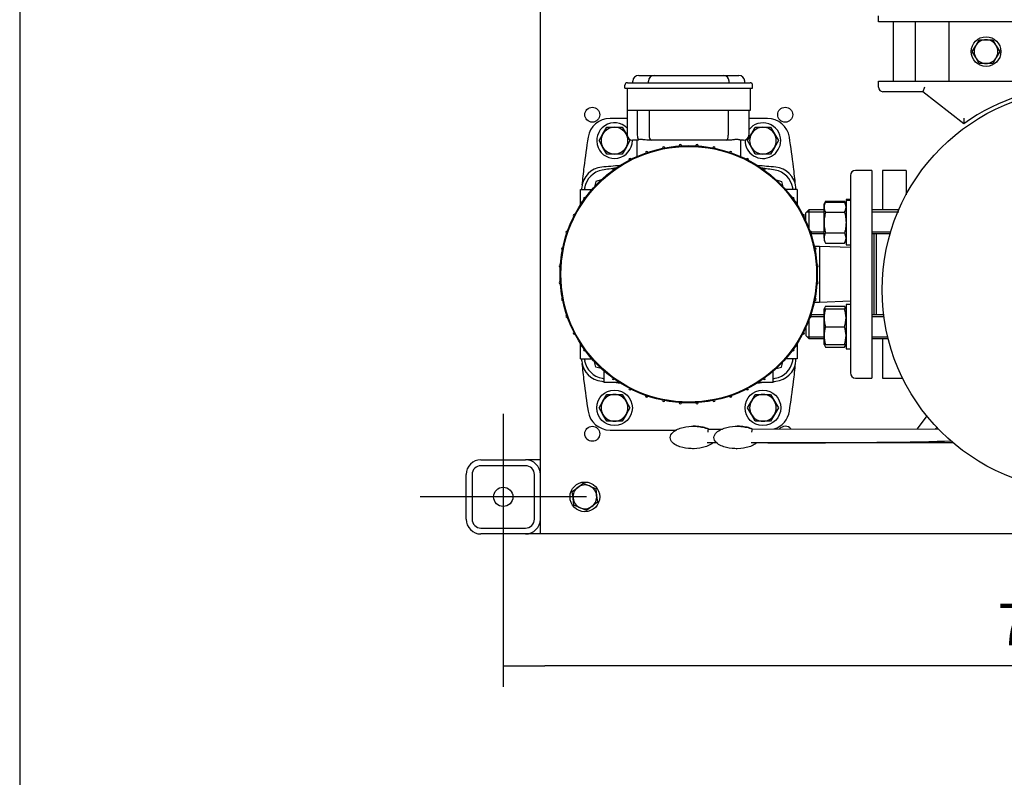
# Model space of a CAD drawing. Units: millimetres. Extents: x 80 to 3290, y 80 to 2296.
# Drawn here: x 80 to 744, y 1414 to 1924 of the extents above; entities that cross this region are included whole.
import ezdxf
from ezdxf.lldxf.tags import DXFTag

# ---------------------------------------------------------------- set-up
doc = ezdxf.new("R2010")
doc.units = ezdxf.units.MM
for name, color, linetype in [('11002', 7, 'Continuous'), ('11004', 7, 'Continuous'), ('12012', 7, 'Continuous'), ('5SV11R015T_A_DD', 7, 'Continuous'), ('72001_1P-NCH-DN3', 7, 'Continuous'), ('Default', 7, 'Continuous'), ('HANDLE_40MM', 7, 'Continuous'), ('M10_PLAIN_WASHER', 7, 'Continuous'), ('M10_X_30_LG_HEX_', 7, 'Continuous'), ('M10_X_60_LG_HEX_', 7, 'Continuous'), ('M12_PLAIN_WASHER', 7, 'Continuous'), ('M12_X_50_LG_HEX_', 7, 'Continuous'), ('M16_FULL_HEX_NUT', 7, 'Continuous'), ('M16_PLAIN_WASHER', 7, 'Continuous'), ('M16_X_100_LG_HEX', 7, 'Continuous'), ('ROLLY_DN32', 7, 'Continuous'), ('SPACER', 7, 'Continuous'), ('ZILMET_24_LH_(NO', 7, 'Continuous'), ('ZILMET_FOOT_BRAC', 7, 'Continuous')]:
    doc.layers.add(name, color=color, linetype=linetype)
doc.styles.add('SEACAD_seiso_ttf', font='AGENCYR.TTF')
tags = doc.linetypes.add('CENTER2', pattern=[28.575, 19.05, -3.175, 3.175, -3.175]).pattern_tags.tags
tags[10:11] = [DXFTag(74, 4), DXFTag(75, 0), DXFTag(340, '0'), DXFTag(46, 0.0), DXFTag(50, 0.0), DXFTag(44, 0.0), DXFTag(45, 0.0)]
tags[8:9] = [DXFTag(74, 4), DXFTag(75, 0), DXFTag(340, '0'), DXFTag(46, 0.0), DXFTag(50, 0.0), DXFTag(44, 0.0), DXFTag(45, 0.0)]
tags[6:7] = [DXFTag(74, 4), DXFTag(75, 0), DXFTag(340, '0'), DXFTag(46, 0.0), DXFTag(50, 0.0), DXFTag(44, 0.0), DXFTag(45, 0.0)]
tags[4:5] = [DXFTag(74, 4), DXFTag(75, 0), DXFTag(340, '0'), DXFTag(46, 0.0), DXFTag(50, 0.0), DXFTag(44, 0.0), DXFTag(45, 0.0)]
doc.dimstyles.new('ISO', dxfattribs={"dimtxt": 28, "dimasz": 28, "dimexe": 14, "dimexo": 0, "dimgap": 14, "dimtad": 1, "dimtxsty": 'SEACAD_seiso_ttf', "dimblk1": '_SE_FILLED', "dimblk2": '_SE_FILLED', "dimsah": 1, "dimcen": 14, "dimadec": 0, "dimazin": 0, "dimtfac": 1, "dimtmove": 0, "dimatfit": 3, "dimfxl": 1, "dimtolj": 1, "dimarcsym": 0})

# ---------------------------------------------------------------- blocks, each defined once
blk = doc.blocks.new('SEANNOT_GROUP3')
at = {"layer": 'Default', "color": 7, "linetype": 'CENTER2'}
for p, q in [((405.87, 1659), (405.87, 1547)), ((461.87, 1603), (349.87, 1603))]:
    blk.add_line(p, q, dxfattribs=at)
blk = doc.blocks.new('SE1')
at = {"layer": '11002', "color": 7, "linetype": 'Continuous'}
for p, q in [((430.87, 1578), (430.87, 2228)), ((440.87, 1578), (430.87, 1578)), ((898.87, 1578), (440.87, 1578))]:
    blk.add_line(p, q, dxfattribs=at)
for centre in [(465.87, 1860.5), (595.87, 1860.5), (465.87, 1645.5)]:
    blk.add_circle(centre, 5.05, dxfattribs=at)
blk.add_arc((595.87, 1645.5), 5.05, 40.02834, 140.0937, dxfattribs=at)
at = {"layer": '11004', "color": 7, "linetype": 'Continuous'}
for p, q in [((390.87, 1628), (420.87, 1628)), ((430.87, 1628), (420.87, 1628)), ((420.87, 1624), (390.87, 1624)), ((380.87, 1588), (380.87, 1618)), ((384.87, 1618), (384.87, 1588)), ((426.87, 1588), (426.87, 1618)), ((390.87, 1582), (420.87, 1582)), ((420.87, 1578), (390.87, 1578)), ((430.87, 1578), (420.87, 1578))]:
    blk.add_line(p, q, dxfattribs=at)
blk.add_circle((405.87, 1603), 6.5, dxfattribs=at)
for centre, radius, start, end in [((390.87, 1618), 10, 90, 180), ((420.87, 1618), 10, 0, 90), ((390.87, 1618), 6, 90, 180), ((420.87, 1618), 6, 0, 90), ((390.87, 1588), 10, 180, 270), ((390.87, 1588), 6, 180, 270), ((420.87, 1588), 10, 270, 0), ((420.87, 1588), 6, 270, 0)]:
    blk.add_arc(centre, radius, start, end, dxfattribs=at)
at = {"layer": '12012', "color": 7, "linetype": 'Continuous'}
blk.add_line((706.22, 1923), (706.22, 1883), dxfattribs=at)
at = {"layer": '5SV11R015T_A_DD', "color": 7, "linetype": 'Continuous'}
for p, q in [((497.17, 1887), (497.67, 1887)), ((497.67, 1887), (507.67, 1887)), ((507.67, 1887), (554.07, 1887)), ((554.07, 1887), (564.07, 1887)), ((564.07, 1887), (564.57, 1887)), ((487.87, 1878.3), (487.87, 1880.3)), ((487.87, 1878.3), (496.37, 1878.3)), ((489.47, 1878.3), (489.47, 1863.3)), ((489.57, 1882), (496.37, 1882)), ((493.17, 1882), (493.17, 1883)), ((496.37, 1882), (565.37, 1882)), ((496.37, 1878.3), (565.37, 1878.3)), ((503.67, 1882), (503.67, 1883)), ((558.07, 1882), (558.07, 1883)), ((565.37, 1882), (572.17, 1882)), ((565.37, 1878.3), (573.87, 1878.3)), ((568.57, 1882), (568.57, 1883)), ((572.27, 1878.3), (572.27, 1863.3)), ((573.87, 1878.3), (573.87, 1880.3)), ((489.47, 1858), (477.83, 1858)), ((496.47, 1863.3), (489.47, 1863.3)), ((489.47, 1863.3), (489.47, 1846.8)), ((496.19, 1863.3), (496.19, 1846.8)), ((565.27, 1863.3), (496.47, 1863.3)), ((504.19, 1863.3), (504.19, 1846.8)), ((557.54, 1863.3), (557.54, 1846.8)), ((572.27, 1863.3), (565.27, 1863.3)), ((571.37, 1863.3), (571.37, 1846.8)), ((583.9, 1858), (571.37, 1858)), ((496.38, 1843.3), (492.97, 1843.3)), ((495.87, 1843.3), (495.87, 1832.26)), ((505.64, 1843.3), (503.54, 1843.3)), ((556.09, 1843.3), (505.64, 1843.3)), ((558.19, 1843.3), (556.09, 1843.3)), ((567.87, 1843.3), (565.77, 1843.3)), ((565.87, 1843.3), (565.87, 1832.26)), ((639.87, 1819.5), (639.87, 1686.5)), ((654.37, 1823), (643.37, 1823)), ((654.37, 1823), (654.37, 1683)), ((468.31, 1815.56), (467.34, 1811.92)), ((471.94, 1816.53), (468.31, 1815.56)), ((589.79, 1816.53), (593.43, 1815.56)), ((593.43, 1815.56), (594.4, 1811.92)), ((457.87, 1799.68), (457.87, 1810)), ((457.87, 1810), (465.61, 1810)), ((603.87, 1810), (596.13, 1810)), ((603.87, 1810), (603.87, 1799.68)), ((655.87, 1725.64), (655.87, 1780.35)), ((619.03, 1771.75), (615.46, 1771.75)), ((619.03, 1771.75), (619.03, 1734.25)), ((639.87, 1771.02), (619.03, 1771.75)), ((615.46, 1734.25), (619.03, 1734.25)), ((619.03, 1734.25), (639.87, 1734.98)), ((457.87, 1696), (457.87, 1706.32)), ((603.87, 1706.32), (603.87, 1696)), ((457.87, 1696), (465.61, 1696)), ((468.31, 1690.44), (467.34, 1694.07)), ((593.43, 1690.44), (594.4, 1694.07)), ((603.87, 1696), (596.13, 1696)), ((471.94, 1689.47), (468.31, 1690.44)), ((473.87, 1680), (473.87, 1687.74)), ((587.87, 1680), (587.87, 1687.74)), ((589.79, 1689.47), (593.43, 1690.44)), ((484.19, 1680), (473.87, 1680)), ((587.87, 1680), (577.55, 1680)), ((643.37, 1683), (654.37, 1683)), ((477.83, 1648), (522.63, 1648))]:
    blk.add_line(p, q, dxfattribs=at)
for radius in [86.65, 86.15]:
    blk.add_circle((530.87, 1753), radius, dxfattribs=at)
for centre, radius, start, end in [((497.17, 1883), 4, 90, 180), ((507.67, 1883), 4, 90, 180), ((554.07, 1883), 4, 0, 90), ((564.57, 1883), 4, 0, 90), ((489.57, 1880.3), 1.7, 90, 180), ((572.17, 1880.3), 1.7, 0, 90.00029), ((477.83, 1843), 15, 90, 171.15012), ((583.9, 1843), 15, 8.84988, 90), ((1055.87, 1753), 600, 171.15012, 173.08829), ((492.97, 1846.8), 3.5, 180, 270), ((567.87, 1846.8), 3.5, 270, 0), ((5.87, 1753), 600, 6.91171, 8.84988), ((513.92, 1838.03), 0.8, 2, 178), ((525.22, 1839.51), 0.8, 2, 178), ((536.52, 1839.51), 0.8, 2, 178), ((547.82, 1838.03), 0.8, 2, 178), ((502.62, 1834.97), 0.8, 2, 178), ((559.12, 1834.97), 0.8, 2, 178), ((473.67, 1810.2), 15, 95.61094, 174.38906), ((1055.74, 1753.01), 599.87, 173.08814, 174.24854), ((530.87, 1228), 600, 94.43125, 95.61094), ((491.32, 1830.15), 0.8, 2, 178), ((570.42, 1830.15), 0.8, 2, 178), ((530.87, 1228), 600, 84.38906, 85.56875), ((588.06, 1810.2), 15, 5.61094, 84.38906), ((5.32, 1752.94), 600.55, 5.75204, 6.91111), ((475.04, 1808.82), 14.5, 99.57789, 170.42211), ((530.87, 1478), 350, 98.02099, 99.57789), ((480.02, 1823.22), 0.8, 2, 178), ((530.87, 1478), 350, 80.42211, 81.97901), ((581.72, 1823.22), 0.8, 2, 178), ((586.69, 1808.82), 14.5, 9.57789, 80.42211), ((643.37, 1819.5), 3.5, 90, 180), ((1055.87, 1753), 600, 174.38906, 174.54868), ((5.87, 1753), 600, 5.45132, 5.61094), ((805.87, 1753), 350, 170.42211, 170.62723), ((255.87, 1753), 350, 9.37277, 9.57789), ((1055.87, 1753), 600, 175.32052, 175.56875), ((460.65, 1803.85), 0.8, 92, 268), ((601.09, 1803.85), 0.8, 272, 88), ((5.87, 1753), 600, 4.43125, 4.67948), ((453.71, 1792.55), 0.8, 92, 268), ((608.02, 1792.55), 0.8, 272, 88), ((448.9, 1781.25), 0.8, 92, 268), ((612.84, 1781.25), 0.8, 272, 88), ((445.84, 1769.95), 0.8, 92, 268), ((615.89, 1769.95), 0.8, 272, 88), ((444.35, 1758.65), 0.8, 92, 268), ((617.38, 1758.65), 0.8, 272, 88), ((444.35, 1747.35), 0.8, 92, 268), ((617.38, 1747.35), 0.8, 272, 88), ((445.84, 1736.05), 0.8, 92, 268), ((615.89, 1736.05), 0.8, 272, 88), ((448.9, 1724.75), 0.8, 92, 268), ((612.84, 1724.75), 0.8, 272, 88), ((453.71, 1713.45), 0.8, 92, 268), ((608.02, 1713.45), 0.8, 272, 88), ((1055.87, 1753), 600, 184.43125, 184.67948), ((5.87, 1753), 600, 355.32052, 355.56875), ((460.65, 1702.15), 0.8, 92, 268), ((601.09, 1702.15), 0.8, 272, 88), ((1055.87, 1753), 600, 185.45132, 185.61094), ((473.67, 1695.8), 15, 185.61094, 264.38906), ((1056.42, 1753.06), 600.55, 185.75204, 186.91111), ((805.87, 1753), 350, 189.37277, 189.57789), ((475.04, 1697.17), 14.5, 189.57789, 260.42211), ((586.69, 1697.17), 14.5, 279.57789, 350.42211), ((588.06, 1695.8), 15, 275.61094, 354.38906), ((255.87, 1753), 350, 350.42211, 350.62723), ((6, 1752.98), 599.87, 353.08814, 354.24854), ((5.87, 1753), 600, 354.38906, 354.54868), ((643.37, 1686.5), 3.5, 180, 270), ((1055.87, 1753), 600, 186.91171, 188.84988), ((530.87, 2278), 600, 264.38906, 264.54868), ((530.87, 2028), 350, 260.42211, 260.62723), ((480.02, 1682.78), 0.8, 182, 358), ((530.87, 2278), 600, 265.32052, 265.56875), ((530.87, 2278), 600, 274.43125, 274.67948), ((581.72, 1682.78), 0.8, 182, 358), ((530.87, 2028), 350, 279.37277, 279.57789), ((530.87, 2278), 600, 275.45132, 275.61094), ((5.87, 1753), 600, 351.15012, 353.08829), ((491.32, 1675.84), 0.8, 182, 358), ((570.42, 1675.84), 0.8, 182, 358), ((502.62, 1671.03), 0.8, 182, 358), ((513.92, 1667.97), 0.8, 182, 358), ((525.22, 1666.48), 0.8, 182, 358), ((536.52, 1666.48), 0.8, 182, 358), ((547.82, 1667.97), 0.8, 182, 358), ((559.12, 1671.03), 0.8, 182, 358), ((477.83, 1663), 15, 188.84988, 270), ((583.9, 1663), 15, 288.04758, 351.15012)]:
    blk.add_arc(centre, radius, start, end, dxfattribs=at)
for centre, major_axis, start_param, end_param in [((497.64, 1846.8), (0, -3.5), 4.712389, 5.857025), ((505.64, 1846.8), (0, 3.5), 1.570796, 3.141593), ((556.09, 1846.8), (0, 3.5), 3.141593, 4.712389)]:
    blk.add_ellipse(centre, major_axis=major_axis, ratio=0.414214, start_param=start_param, end_param=end_param, dxfattribs=at)
blk.add_open_spline([(497.04, 1843.61), (496.95, 1843.54), (496.78, 1843.42), (496.56, 1843.32), (496.44, 1843.3), (496.38, 1843.3)], degree=3, dxfattribs=at)
for points, knots in [([(503.54, 1843.3), (502.86, 1843.3), (502.21, 1843.37), (501.26, 1843.49), (500.95, 1843.54), (500.35, 1843.62), (500.06, 1843.66), (499.5, 1843.73), (499.24, 1843.75), (498.72, 1843.78), (498.47, 1843.78), (497.78, 1843.76), (497.38, 1843.69), (497.04, 1843.61)], [0, 0, 0, 0, 0.25, 0.25, 0.375, 0.375, 0.5, 0.5, 0.625, 0.625, 0.75, 0.75, 1, 1, 1, 1]), ([(565.77, 1843.3), (565.7, 1843.3), (565.59, 1843.33), (565.37, 1843.41), (565.29, 1843.43), (565.11, 1843.49), (565.01, 1843.52), (564.69, 1843.62), (564.44, 1843.67), (564.02, 1843.73), (563.88, 1843.75), (563.56, 1843.77), (563.4, 1843.78), (562.89, 1843.78), (562.53, 1843.75), (561.95, 1843.69), (561.75, 1843.67), (561.34, 1843.62), (561.13, 1843.59), (560.49, 1843.49), (560.05, 1843.43), (559.14, 1843.33), (558.67, 1843.3), (558.19, 1843.3)], [0, 0, 0, 0, 0.125, 0.125, 0.1875, 0.1875, 0.25, 0.25, 0.375, 0.375, 0.4375, 0.4375, 0.5, 0.5, 0.625, 0.625, 0.6875, 0.6875, 0.75, 0.75, 0.875, 0.875, 1, 1, 1, 1])]:
    blk.add_open_spline(points, degree=3, knots=knots, dxfattribs=at)
at = {"layer": '72001_1P-NCH-DN3', "color": 7, "linetype": 'Continuous'}
blk.add_line((657.37, 1725.64), (657.37, 1780.35), dxfattribs=at)
at = {"layer": 'HANDLE_40MM', "color": 7, "linetype": 'Continuous'}
for p, q in [((691.27, 1657.58), (684.91, 1648.86)), ((534.19, 1650.57), (533.95, 1650.57)), ((544.09, 1648.69), (553.66, 1648.7)), ((563.69, 1650.57), (563.45, 1650.57)), ((573.59, 1648.69), (699.01, 1648.82)), ((573.72, 1648.72), (684.91, 1648.84)), ((684.91, 1648.86), (684.91, 1648.81)), ((698.05, 1649.82), (697.25, 1648.82)), ((549.8, 1639.38), (543.37, 1639.37)), ((584.27, 1639.38), (572.87, 1639.37)), ((708.93, 1639.51), (584.27, 1639.38)), ((533.59, 1635.47), (533.83, 1635.47)), ((563.09, 1635.47), (563.33, 1635.47))]:
    blk.add_line(p, q, dxfattribs=at)
for centre in [(579.47, 1639.49), (608.97, 1639.49)]:
    blk.add_arc(centre, 36.55, 165.41801, 168.63634, dxfattribs=at)
blk.add_ellipse((584.27, 1641.38), major_axis=(-135.04, -0.14), ratio=0.01481, start_param=1.570796, end_param=2.721146, dxfattribs=at)
for points, knots in [([(547.15, 1639.37), (546.16, 1638.52), (545.02, 1637.88), (542.66, 1636.87), (541.43, 1636.48), (537.66, 1635.61), (535.11, 1635.4), (529.96, 1635.57), (527.42, 1635.94), (523.75, 1637.17), (522.56, 1637.69), (520.39, 1639.09), (519.38, 1639.99), (518.52, 1641.73), (518.36, 1642.38), (518.4, 1643.69), (518.6, 1644.32), (519.55, 1646.04), (520.56, 1646.9), (522.76, 1648.29), (523.93, 1648.81), (526.38, 1649.63), (527.65, 1649.94), (531.48, 1650.59), (534.04, 1650.68), (537.87, 1650.35), (539.15, 1650.16), (541.67, 1649.59), (542.9, 1649.21), (544.09, 1648.69)], [0, 0, 0, 0, 0.0625, 0.0625, 0.125, 0.125, 0.25, 0.25, 0.375, 0.375, 0.4375, 0.4375, 0.5, 0.5, 0.53125, 0.53125, 0.5625, 0.5625, 0.625, 0.625, 0.6875, 0.6875, 0.75, 0.75, 0.875, 0.875, 0.9375, 0.9375, 1, 1, 1, 1]), ([(544.34, 1648.69), (543.14, 1649.21), (541.91, 1649.59), (539.4, 1650.16), (538.11, 1650.35), (535.95, 1650.54), (535.07, 1650.57), (534.19, 1650.57)], [0, 0, 0, 0, 0.0625, 0.0625, 0.125, 0.125, 0.1679904, 0.1679904, 0.1679904, 0.1679904]), ([(576.65, 1639.37), (575.66, 1638.52), (574.52, 1637.88), (572.16, 1636.87), (570.93, 1636.48), (567.16, 1635.61), (564.61, 1635.4), (559.46, 1635.57), (556.92, 1635.94), (553.25, 1637.17), (552.06, 1637.69), (549.89, 1639.09), (548.88, 1639.99), (548.02, 1641.73), (547.86, 1642.38), (547.9, 1643.69), (548.1, 1644.32), (549.05, 1646.04), (550.06, 1646.9), (552.26, 1648.29), (553.43, 1648.81), (555.88, 1649.63), (557.15, 1649.94), (560.98, 1650.59), (563.54, 1650.68), (567.37, 1650.35), (568.65, 1650.16), (571.17, 1649.59), (572.4, 1649.21), (573.59, 1648.69)], [0, 0, 0, 0, 0.0625, 0.0625, 0.125, 0.125, 0.25, 0.25, 0.375, 0.375, 0.4375, 0.4375, 0.5, 0.5, 0.53125, 0.53125, 0.5625, 0.5625, 0.625, 0.625, 0.6875, 0.6875, 0.75, 0.75, 0.875, 0.875, 0.9375, 0.9375, 1, 1, 1, 1]), ([(573.84, 1648.69), (572.64, 1649.21), (571.41, 1649.59), (568.9, 1650.16), (567.61, 1650.35), (565.45, 1650.54), (564.57, 1650.57), (563.69, 1650.57)], [0, 0, 0, 0, 0.0625, 0.0625, 0.125, 0.125, 0.1679904, 0.1679904, 0.1679904, 0.1679904])]:
    blk.add_open_spline(points, degree=3, knots=knots, dxfattribs=at)
at = {"layer": 'M10_PLAIN_WASHER', "color": 7, "linetype": 'Continuous'}
for centre in [(731.22, 1903), (460.87, 1603)]:
    blk.add_circle(centre, 10, dxfattribs=at)
at = {"layer": 'M10_X_30_LG_HEX_', "color": 7, "linetype": 'Continuous'}
for p, q in [((452.39, 1606.67), (456.1, 1609.42)), ((452.92, 1602.08), (452.39, 1606.67)), ((456.1, 1609.42), (459.81, 1612.18)), ((459.81, 1612.18), (464.05, 1610.34)), ((464.05, 1610.34), (468.29, 1608.5)), ((468.29, 1608.5), (468.82, 1603.91)), ((453.45, 1597.49), (452.92, 1602.08)), ((469.34, 1599.32), (465.63, 1596.57)), ((468.82, 1603.91), (469.34, 1599.32)), ((457.69, 1595.66), (453.45, 1597.49)), ((461.92, 1593.82), (457.69, 1595.66)), ((465.63, 1596.57), (461.92, 1593.82))]:
    blk.add_line(p, q, dxfattribs=at)
for start, end in [(126.56831, 186.56831), (66.56831, 126.56831), (6.56831, 66.56831), (186.56831, 246.56831), (306.56831, 6.56831), (246.56831, 306.56831)]:
    blk.add_arc((460.87, 1603), 8, start, end, dxfattribs=at)
at = {"layer": 'M10_X_60_LG_HEX_', "color": 7, "linetype": 'Continuous'}
for p, q in [((721.98, 1903), (724.29, 1907)), ((724.29, 1907), (726.6, 1911)), ((726.6, 1911), (731.22, 1911)), ((731.22, 1911), (735.84, 1911)), ((735.84, 1911), (738.15, 1907)), ((738.15, 1907), (740.46, 1903)), ((724.29, 1899), (721.98, 1903)), ((726.6, 1895), (724.29, 1899)), ((738.15, 1899), (735.84, 1895)), ((740.46, 1903), (738.15, 1899)), ((731.22, 1895), (726.6, 1895)), ((735.84, 1895), (731.22, 1895))]:
    blk.add_line(p, q, dxfattribs=at)
for start, end in [(150, 210), (90, 150), (30, 90), (330, 30), (210, 270), (270, 330)]:
    blk.add_arc((731.22, 1903), 8, start, end, dxfattribs=at)
at = {"layer": 'M12_PLAIN_WASHER', "color": 7, "linetype": 'Continuous'}
for centre in [(480.87, 1663), (580.87, 1663)]:
    blk.add_circle(centre, 12, dxfattribs=at)
for centre, start, end in [((480.87, 1843), 44.22004, 0), ((580.87, 1843), 0, 142.34154), ((480.87, 1843), 0, 1.4399), ((580.87, 1843), 177.85851, 0)]:
    blk.add_arc(centre, 12, start, end, dxfattribs=at)
at = {"layer": 'M12_X_50_LG_HEX_', "color": 7, "linetype": 'Continuous'}
for p, q in [((473.07, 1847.5), (475.67, 1852)), ((475.67, 1852), (480.87, 1852)), ((480.87, 1852), (486.06, 1852)), ((486.06, 1852), (488.66, 1847.5)), ((573.07, 1847.5), (575.67, 1852)), ((575.67, 1852), (580.87, 1852)), ((580.87, 1852), (586.06, 1852)), ((586.06, 1852), (588.66, 1847.5)), ((470.48, 1843), (473.07, 1847.5)), ((488.66, 1847.5), (491.26, 1843)), ((570.48, 1843), (573.07, 1847.5)), ((588.66, 1847.5), (591.26, 1843)), ((473.07, 1838.5), (470.48, 1843)), ((475.67, 1834), (473.07, 1838.5)), ((488.66, 1838.5), (486.06, 1834)), ((491.26, 1843), (488.66, 1838.5)), ((573.07, 1838.5), (570.48, 1843)), ((575.67, 1834), (573.07, 1838.5)), ((588.66, 1838.5), (586.06, 1834)), ((591.26, 1843), (588.66, 1838.5)), ((480.87, 1834), (475.67, 1834)), ((486.06, 1834), (480.87, 1834)), ((580.87, 1834), (575.67, 1834)), ((586.06, 1834), (580.87, 1834)), ((470.48, 1663), (473.07, 1667.5)), ((473.07, 1667.5), (475.67, 1672)), ((475.67, 1672), (480.87, 1672)), ((480.87, 1672), (486.06, 1672)), ((486.06, 1672), (488.66, 1667.5)), ((488.66, 1667.5), (491.26, 1663)), ((570.48, 1663), (573.07, 1667.5)), ((573.07, 1667.5), (575.67, 1672)), ((575.67, 1672), (580.87, 1672)), ((580.87, 1672), (586.06, 1672)), ((586.06, 1672), (588.66, 1667.5)), ((588.66, 1667.5), (591.26, 1663)), ((473.07, 1658.5), (470.48, 1663)), ((491.26, 1663), (488.66, 1658.5)), ((573.07, 1658.5), (570.48, 1663)), ((591.26, 1663), (588.66, 1658.5)), ((475.67, 1654), (473.07, 1658.5)), ((480.87, 1654), (475.67, 1654)), ((486.06, 1654), (480.87, 1654)), ((488.66, 1658.5), (486.06, 1654)), ((575.67, 1654), (573.07, 1658.5)), ((580.87, 1654), (575.67, 1654)), ((586.06, 1654), (580.87, 1654)), ((588.66, 1658.5), (586.06, 1654))]:
    blk.add_line(p, q, dxfattribs=at)
for centre, start, end in [((480.87, 1843), 90, 150), ((480.87, 1843), 30, 90), ((580.87, 1843), 90, 150), ((580.87, 1843), 30, 90), ((480.87, 1843), 150, 210), ((480.87, 1843), 330, 30), ((580.87, 1843), 150, 210), ((580.87, 1843), 330, 30), ((480.87, 1843), 210, 270), ((480.87, 1843), 270, 330), ((580.87, 1843), 210, 270), ((580.87, 1843), 270, 330), ((480.87, 1663), 150, 210), ((480.87, 1663), 90, 150), ((480.87, 1663), 30, 90), ((480.87, 1663), 330, 30), ((580.87, 1663), 150, 210), ((580.87, 1663), 90, 150), ((580.87, 1663), 30, 90), ((580.87, 1663), 330, 30), ((480.87, 1663), 210, 270), ((480.87, 1663), 270, 330), ((580.87, 1663), 210, 270), ((580.87, 1663), 270, 330)]:
    blk.add_arc(centre, 9, start, end, dxfattribs=at)
at = {"layer": 'M16_FULL_HEX_NUT', "color": 7, "linetype": 'Continuous'}
for p, q in [((623.14, 1802.21), (622.07, 1800.35)), ((623.14, 1801.64), (622.07, 1799.79)), ((622.07, 1799.79), (622.07, 1800.35)), ((622.07, 1798.18), (622.07, 1799.79)), ((623.14, 1802.21), (635.8, 1802.21)), ((623.14, 1801.64), (635.8, 1801.64)), ((636.87, 1800.35), (635.8, 1802.21)), ((636.87, 1799.79), (635.8, 1801.64)), ((622.07, 1787.79), (622.07, 1798.18)), ((623.14, 1794.72), (635.8, 1794.72)), ((622.07, 1777.4), (622.07, 1787.79)), ((623.14, 1780.86), (635.8, 1780.86)), ((622.07, 1777.4), (622.07, 1775.79)), ((622.07, 1775.79), (623.14, 1773.93)), ((623.14, 1773.93), (635.8, 1773.93)), ((635.8, 1773.93), (636.87, 1775.79)), ((623.14, 1731.5), (622.07, 1729.64)), ((622.07, 1723.64), (622.07, 1729.64)), ((622.07, 1729.64), (623.14, 1729.64)), ((623.14, 1731.5), (635.8, 1731.5)), ((623.14, 1729.64), (635.8, 1729.64)), ((636.87, 1729.64), (635.8, 1731.5)), ((636.87, 1729.64), (635.8, 1729.64)), ((622.07, 1711.64), (622.07, 1723.64)), ((623.14, 1717.64), (635.8, 1717.64)), ((622.07, 1705.64), (622.07, 1711.64)), ((623.14, 1705.64), (622.07, 1705.64)), ((622.07, 1705.64), (623.14, 1703.79)), ((623.14, 1705.64), (635.8, 1705.64)), ((635.8, 1705.64), (636.87, 1705.64)), ((635.8, 1703.79), (636.87, 1705.64)), ((623.14, 1703.79), (635.8, 1703.79))]:
    blk.add_line(p, q, dxfattribs=at)
for centre, radius, start, end in [((628.98, 1797.94), 6.92, 147.62038, 177.99537), ((628.98, 1798.5), 6.92, 147.62038, 165.71508), ((629.95, 1798.5), 6.92, 14.28492, 32.37962), ((629.95, 1797.94), 6.92, 2.00463, 32.37962), ((628.84, 1798.38), 6.77, 181.66424, 212.72001), ((630.1, 1798.38), 6.77, 327.27999, 358.33576), ((628.98, 1777.15), 6.92, 147.62038, 177.99537), ((629.95, 1777.15), 6.92, 2.00463, 32.37962), ((628.84, 1777.59), 6.77, 181.66424, 212.72001), ((630.1, 1777.59), 6.77, 327.27999, 358.33576), ((640.85, 1723.38), 18.79, 160.53557, 179.20827), ((628.98, 1727.79), 6.92, 147.62038, 164.48951), ((629.95, 1727.79), 6.92, 15.51049, 32.37962), ((618.08, 1723.38), 18.79, 0.79173, 19.46443), ((640.58, 1723.85), 18.51, 180.65275, 199.60341), ((618.36, 1723.85), 18.51, 340.39659, 359.34725), ((640.85, 1711.38), 18.79, 160.53557, 179.20827), ((618.08, 1711.38), 18.79, 0.79173, 19.46443), ((640.58, 1711.85), 18.51, 180.65275, 199.60341), ((628.84, 1707.45), 6.77, 195.59563, 212.72001), ((618.36, 1711.85), 18.51, 340.39659, 359.34725), ((630.1, 1707.45), 6.77, 327.27999, 344.40437)]:
    blk.add_arc(centre, radius, start, end, dxfattribs=at)
for points, knots in [([(623.14, 1794.72), (622.82, 1793.6), (622.55, 1792.46), (622.27, 1790.73), (622.19, 1790.14), (622.09, 1788.96), (622.07, 1788.37), (622.07, 1787.79)], [0, 0, 0, 0, 0.5, 0.5, 0.75, 0.75, 1, 1, 1, 1]), ([(635.8, 1794.72), (636.12, 1793.6), (636.39, 1792.46), (636.67, 1790.73), (636.74, 1790.14), (636.84, 1788.96), (636.87, 1788.37), (636.87, 1787.79)], [0, 0, 0, 0, 0.5, 0.5, 0.75, 0.75, 1, 1, 1, 1]), ([(622.07, 1787.79), (622.07, 1786.62), (622.17, 1785.45), (622.54, 1783.14), (622.81, 1781.99), (623.14, 1780.86)], [0, 0, 0, 0, 0.5, 0.5, 1, 1, 1, 1]), ([(636.87, 1787.79), (636.87, 1786.62), (636.77, 1785.45), (636.39, 1783.14), (636.12, 1781.99), (635.8, 1780.86)], [0, 0, 0, 0, 0.5, 0.5, 1, 1, 1, 1])]:
    blk.add_open_spline(points, degree=3, knots=knots, dxfattribs=at)
at = {"layer": 'M16_PLAIN_WASHER', "color": 7, "linetype": 'Continuous'}
for p, q in [((636.87, 1803.35), (636.87, 1802.79)), ((639.87, 1803.35), (636.87, 1803.35)), ((636.87, 1802.79), (636.87, 1772.79)), ((639.87, 1802.79), (636.87, 1802.79)), ((636.87, 1772.79), (639.87, 1772.79)), ((636.87, 1732.64), (636.87, 1702.64)), ((639.87, 1732.64), (636.87, 1732.64)), ((636.87, 1702.64), (639.87, 1702.64))]:
    blk.add_line(p, q, dxfattribs=at)
at = {"layer": 'M16_X_100_LG_HEX', "color": 7, "linetype": 'Continuous'}
for p, q in [((611.87, 1796.35), (609.87, 1794.35)), ((609.87, 1788.6), (609.87, 1794.35)), ((610.64, 1795.13), (622.07, 1795.13)), ((611.87, 1796.35), (611.87, 1783.78)), ((622.07, 1796.35), (611.87, 1796.35)), ((672.43, 1796.35), (654.37, 1796.35)), ((654.37, 1795.13), (672.43, 1795.13)), ((613.09, 1781.58), (622.07, 1781.58)), ((613.09, 1780.35), (622.07, 1780.35)), ((654.37, 1781.58), (666.63, 1781.58)), ((654.37, 1780.35), (666.63, 1780.35)), ((622.07, 1725.64), (613.09, 1725.64)), ((662.27, 1725.64), (654.37, 1725.64)), ((611.87, 1722.22), (611.87, 1709.64)), ((613.09, 1724.42), (622.07, 1724.42)), ((654.37, 1724.42), (662.27, 1724.42)), ((609.87, 1717.4), (609.87, 1711.64)), ((609.87, 1711.64), (611.87, 1709.64)), ((610.64, 1710.87), (622.07, 1710.87)), ((611.87, 1709.64), (622.07, 1709.64)), ((654.37, 1710.87), (665.28, 1710.87)), ((654.37, 1709.64), (665.28, 1709.64))]:
    blk.add_line(p, q, dxfattribs=at)
at = {"layer": 'ROLLY_DN32', "color": 7, "linetype": 'Continuous'}
for p, q in [((661.37, 1823), (661.37, 1796.35)), ((677.37, 1823), (661.37, 1823)), ((677.37, 1823), (677.37, 1806.53)), ((661.37, 1709.64), (661.37, 1683)), ((661.37, 1683), (675.04, 1683))]:
    blk.add_line(p, q, dxfattribs=at)
at = {"layer": 'SPACER', "color": 7, "linetype": 'Continuous'}
for p, q in [((668.72, 1923), (668.72, 1883)), ((683.72, 1883), (683.72, 1923))]:
    blk.add_line(p, q, dxfattribs=at)
at = {"layer": 'ZILMET_24_LH_(NO', "color": 7, "linetype": 'Continuous'}
blk.add_circle((796.22, 1742.5), 135, dxfattribs=at)
at = {"layer": 'ZILMET_FOOT_BRAC', "color": 7, "linetype": 'Continuous'}
for p, q in [((658.72, 1923), (658.72, 1927)), ((796.22, 1923), (658.72, 1923)), ((658.72, 1883), (796.22, 1883)), ((658.72, 1879), (658.72, 1883)), ((689.76, 1879), (688.72, 1876)), ((688.72, 1876), (661.72, 1876)), ((716.22, 1854.33), (688.72, 1876))]:
    blk.add_line(p, q, dxfattribs=at)
for centre, radius, start, end in [((661.72, 1879), 3, 180, 270), ((796.22, 1742.5), 137.5, 54.62218, 125.57853)]:
    blk.add_arc(centre, radius, start, end, dxfattribs=at)
blk.add_open_spline([(716.32, 1858.07), (716.32, 1857.96), (716.31, 1857.85), (716.31, 1857.63), (716.3, 1857.52), (716.29, 1857.19), (716.29, 1856.97), (716.27, 1856.55), (716.27, 1856.34), (716.26, 1855.94), (716.25, 1855.75), (716.24, 1855.39), (716.24, 1855.23), (716.23, 1854.92), (716.23, 1854.79), (716.22, 1854.57), (716.22, 1854.48), (716.22, 1854.36), (716.22, 1854.33), (716.22, 1854.33)], degree=3, knots=[0, 0, 0, 0, 0.0625, 0.0625, 0.125, 0.125, 0.25, 0.25, 0.375, 0.375, 0.5, 0.5, 0.625, 0.625, 0.75, 0.75, 0.875, 0.875, 1, 1, 1, 1], dxfattribs=at)
blk = doc.blocks.new('_SE_FILLED')
at = {"color": 0}
blk.add_line((0, 0), (-1, 0), dxfattribs=at)
blk.add_solid([(0, 0), (-1, -0.1665), (-1, 0.1665), (0, 0)], dxfattribs=at)
blk = doc.blocks.new('DMBLK343')
at = {"layer": 'Default', "color": 0, "linetype": 'Continuous', "lineweight": -2, "transparency": 16777216}
for p, q in [((405.87, 1603), (405.87, 1475.06)), ((1135.87, 1603), (1135.87, 1475.06)), ((1107.87, 1489.06), (433.87, 1489.06))]:
    blk.add_line(p, q, dxfattribs=at)
at = {"layer": 'Defpoints', "color": 0, "linetype": 'Continuous', "transparency": 16777216}
for p in [(405.87, 1603), (1135.87, 1603), (405.87, 1489.06)]:
    blk.add_point(p, dxfattribs=at)
at = {"layer": 'Default', "color": 0, "linetype": 'Continuous', "lineweight": -2, "transparency": 16777216, "xscale": 28, "yscale": 28, "zscale": 28, "rotation": 180}
blk.add_blockref('_SE_FILLED', (405.87, 1489.06), dxfattribs=at)
at = {"layer": 'Default', "color": 0, "linetype": 'Continuous', "lineweight": -2, "transparency": 16777216, "xscale": 28, "yscale": 28, "zscale": 28}
blk.add_blockref('_SE_FILLED', (1135.87, 1489.06), dxfattribs=at)
at = {"layer": 'Default', "color": 0, "linetype": 'Continuous', "transparency": 16777216, "insert": (770.87, 1517.06), "char_height": 28, "attachment_point": 5, "style": 'SEACAD_seiso_ttf'}
blk.add_mtext('\\A1;\\A1;730', dxfattribs=at)

msp = doc.modelspace()

# ---------------------------------------------------------------- linework, layer by layer
at = {"layer": 'Default', "color": 7, "linetype": 'Continuous'}
msp.add_line((80, 2296), (80, 80), dxfattribs=at)

# ---------------------------------------------------------------- block references
at = {"layer": 'Default'}
for name in ['SE1', 'SEANNOT_GROUP3']:
    msp.add_blockref(name, (0, 0), dxfattribs=at)

# ---------------------------------------------------------------- dimensions: what is measured, and where the dimension line sits
at = {"layer": 'Default', "color": 7, "linetype": 'Continuous'}
dim = msp.add_linear_dim(base=(405.868, 1489.064), p1=(1135.868, 1602.998), p2=(405.868, 1602.998), angle=180, text='\\A1;<>', dimstyle='ISO', dxfattribs=at)
dim.commit()
dim.dimension.update_dxf_attribs({"geometry": 'DMBLK343', "text_midpoint": (770.868, 1489.064), "dimtype": 161})

doc.saveas('drawing.dxf')
